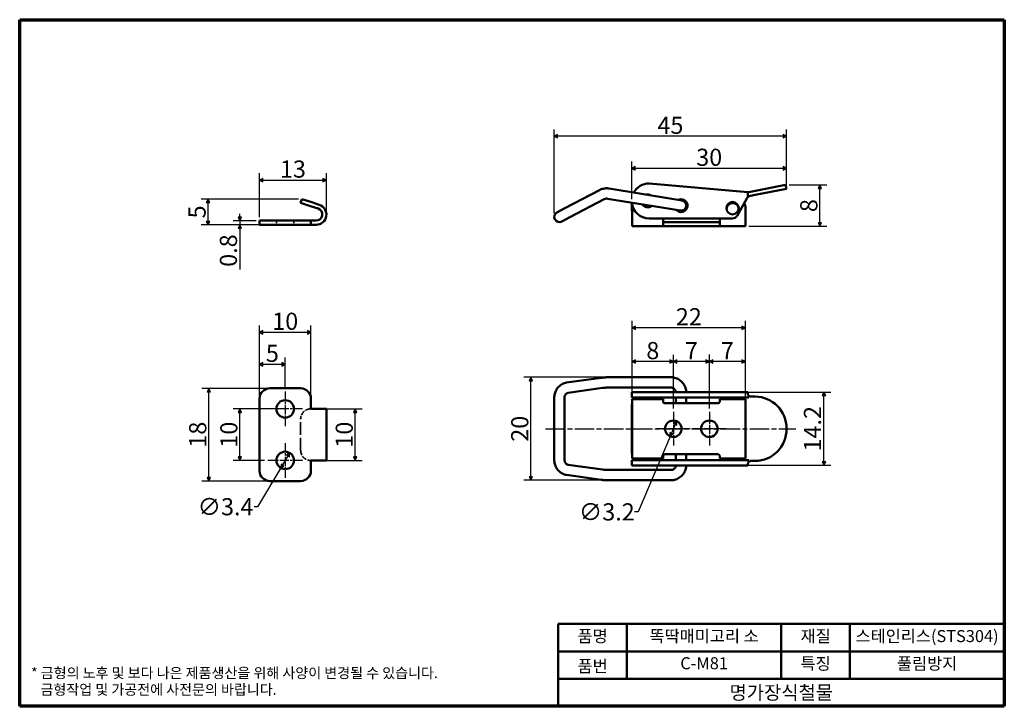
# Model space of a CAD drawing. Units: millimetres. Extents: x 3 to 195, y 3 to 137.
import ezdxf

# ---------------------------------------------------------------- set-up
doc = ezdxf.new("R2010")
doc.units = ezdxf.units.MM
doc.header["$LTSCALE"] = 0.666667
doc.linetypes.add('CHAIN', pattern=[0.3543, 0.2362, -0.0295, 0.0591, -0.0295])
doc.linetypes.add('DASHED', pattern=[0.2068, 0.1655, -0.0413])
for name, color, linetype, lineweight in [('경계(ISO)', 7, 'Continuous', 70), ('외형선(ISO)', 7, 'Continuous', 50), ('은선 (ISO)', 7, 'DASHED', 35), ('제목(ISO)', 7, 'Continuous', 50), ('중심 표식(ISO)', 1, 'CHAIN', 25), ('중심선(ISO)', 1, 'CHAIN', 25), ('치수(ISO)', 1, 'Continuous', 25)]:
    doc.layers.add(name, color=color, linetype=linetype, lineweight=lineweight)
doc.styles.add('주 텍스트 (ISO)', font='NanumGothic.ttf')
doc.styles.add('지선', font='NanumGothic.ttf')
doc.dimstyles.new('기본값 (ISO)', dxfattribs={"dimscale": 0.666667, "dimtxt": 5, "dimasz": 1, "dimexe": 2, "dimexo": 1, "dimgap": 0.5, "dimtad": 1, "dimrnd": 1e-08, "dimdsep": 46, "dimtxsty": '주 텍스트 (ISO)', "dimblk": 'Filled-1', "dimcen": 0.09, "dimdle": 10, "dimclrd": 7, "dimclre": 7, "dimclrt": 7, "dimazin": 2, "dimtfac": 0.5, "dimtmove": 0, "dimatfit": 3, "dimldrblk": 'Filled-1', "dimfxl": 1, "dimtolj": 1, "dimlwd": -1, "dimlwe": -1, "dimarcsym": 0})

# ---------------------------------------------------------------- blocks, each defined once
blk = doc.blocks.new('경계 용지5-a4')
at = {"layer": '경계(ISO)'}
for p, q in [((5, 205), (292, 205)), ((5, 5), (5, 205)), ((292, 205), (292, 5)), ((292, 5), (5, 5))]:
    blk.add_line(p, q, dxfattribs=at)
at = {"layer": '경계(ISO)', "color": 7, "insert": (8.32, 12.29), "char_height": 3, "attachment_point": 4, "line_spacing_factor": 0.967965, "style": '주 텍스트 (ISO)'}
blk.add_mtext('\\f나눔고딕|b0|i0;\\H3.0000;* 금형의 노후 및 보다 나은 제품생산을 위해 사양이 변경될 수 있습니다.\\P   금형작업 및 가공전에 사전문의 바랍니다.', dxfattribs=at)
blk = doc.blocks.new('제목 블록 기본1')
at = {"layer": '제목(ISO)'}
for p, q in [((83.32, 71.15), (83.32, 95.15)), ((83.32, 95.15), (213.32, 95.15)), ((103.32, 95.15), (103.32, 79.15)), ((148.32, 95.15), (148.32, 79.15)), ((168.32, 95.15), (168.32, 79.15)), ((213.32, 95.15), (213.32, 71.15)), ((83.32, 87.15), (213.32, 87.15)), ((83.32, 79.15), (213.32, 79.15)), ((213.32, 71.15), (83.32, 71.15))]:
    blk.add_line(p, q, dxfattribs=at)
at = {"layer": '제목(ISO)', "attachment_point": 5, "style": '지선'}
for s, insert, char_height in [('품명', (93.32, 91.15), 3.5), ('재질', (158.32, 91.15), 3.5), ('품번', (93.32, 82.4), 3.5), ('\\f나눔고딕|b0|i0;\\H4.0000;명가장식철물', (148.32, 75.15), 4)]:
    blk.add_mtext(s, dxfattribs=dict(at, insert=insert, char_height=char_height))
at = {"layer": '제목(ISO)', "char_height": 3.5, "attachment_point": 5, "style": '지선'}
for s, insert, width in [('똑딱매미고리 소', (125.82, 91.15), 35.2456), ('스테인리스(STS304)', (190.82, 91.15), 48.436), ('C-M81', (125.82, 83.23), 25.4588), ('특징', (158.32, 83.15), 19.5506), ('풀림방지', (190.82, 83.15), 48.436)]:
    blk.add_mtext(s, dxfattribs=dict(at, insert=insert, width=width))
blk = doc.blocks.new('Filled-1')
at = {"color": 0}
for p, q in [((0, 0), (-1, 0.5)), ((-1, 0.5), (-1, -0.5)), ((-1, 0), (0, 0)), ((-1, -0.5), (0, 0))]:
    blk.add_line(p, q, dxfattribs=at)
at = {"color": 0, "flags": 128}
blk.add_lwpolyline([(-1, -0.5), (0, 0), (-1, 0.5), (-1, -0.5)], dxfattribs=at)
at = {"color": 0}
blk.add_solid([(-1, -0.5), (0, 0), (-1, 0.5), (-1, -0.5)], dxfattribs=at)
blk = doc.blocks.new('*D7')
at = {"layer": 'Defpoints', "color": 0}
for p in [(46.12, 61.08), (54.93, 61.08), (51.56, 51.08)]:
    blk.add_point(p, dxfattribs=at)
at = {"layer": '치수(ISO)', "color": 7}
for p, q in [((54.26, 61.08), (44.79, 61.08)), ((46.12, 51.75), (46.12, 60.42)), ((50.9, 51.08), (44.79, 51.08))]:
    blk.add_line(p, q, dxfattribs=at)
at = {"layer": '치수(ISO)', "color": 7, "xscale": 0.6666666666666666, "yscale": 0.6666666666666666, "zscale": 0.6666666666666666}
for p, rotation in [((46.12, 61.08), 90), ((46.12, 51.08), 270)]:
    blk.add_blockref('Filled-1', p, dxfattribs=dict(at, rotation=rotation))
at = {"layer": '치수(ISO)', "color": 7, "insert": (43.98, 56.08), "char_height": 3.333, "attachment_point": 5, "rotation": 90, "style": '주 텍스트 (ISO)'}
blk.add_mtext('\\A1;10', dxfattribs=at)
blk = doc.blocks.new('*D8')
at = {"layer": 'Defpoints', "color": 0}
for p in [(40.08, 65.08), (51.93, 65.08), (51.93, 47.08)]:
    blk.add_point(p, dxfattribs=at)
at = {"layer": '치수(ISO)', "color": 7}
for p, q in [((51.26, 65.08), (38.75, 65.08)), ((40.08, 47.75), (40.08, 64.42)), ((51.26, 47.08), (38.75, 47.08))]:
    blk.add_line(p, q, dxfattribs=at)
at = {"layer": '치수(ISO)', "color": 7, "xscale": 0.6666666666666666, "yscale": 0.6666666666666666, "zscale": 0.6666666666666666}
for p, rotation in [((40.08, 65.08), 90), ((40.08, 47.08), 270)]:
    blk.add_blockref('Filled-1', p, dxfattribs=dict(at, rotation=rotation))
at = {"layer": '치수(ISO)', "color": 7, "insert": (37.93, 56.08), "char_height": 3.333, "attachment_point": 5, "rotation": 90, "style": '주 텍스트 (ISO)'}
blk.add_mtext('\\A1;18', dxfattribs=at)
blk = doc.blocks.new('*D9')
at = {"layer": 'Defpoints', "color": 0}
for p in [(60.93, 61.08), (68.53, 61.08), (60.93, 51.08)]:
    blk.add_point(p, dxfattribs=at)
at = {"layer": '치수(ISO)', "color": 7}
for p, q in [((61.6, 61.08), (69.87, 61.08)), ((68.53, 51.75), (68.53, 60.42)), ((61.6, 51.08), (69.87, 51.08))]:
    blk.add_line(p, q, dxfattribs=at)
at = {"layer": '치수(ISO)', "color": 7, "xscale": 0.6666666666666666, "yscale": 0.6666666666666666, "zscale": 0.6666666666666666}
for p, rotation in [((68.53, 61.08), 90), ((68.53, 51.08), 270)]:
    blk.add_blockref('Filled-1', p, dxfattribs=dict(at, rotation=rotation))
at = {"layer": '치수(ISO)', "color": 7, "insert": (66.4, 56.08), "char_height": 3.333, "attachment_point": 5, "rotation": 90, "style": '주 텍스트 (ISO)'}
blk.add_mtext('\\A1;10', dxfattribs=at)
blk = doc.blocks.new('*D10')
at = {"layer": 'Defpoints', "color": 0}
for p in [(54.93, 69.75), (54.93, 64.45), (49.93, 63.08)]:
    blk.add_point(p, dxfattribs=at)
at = {"layer": '치수(ISO)', "color": 7}
for p, q in [((49.93, 63.75), (49.93, 71.08)), ((54.93, 65.12), (54.93, 71.08)), ((50.6, 69.75), (54.26, 69.75))]:
    blk.add_line(p, q, dxfattribs=at)
at = {"layer": '치수(ISO)', "color": 7, "xscale": 0.6666666666666666, "yscale": 0.6666666666666666, "zscale": 0.6666666666666666, "rotation": 180}
blk.add_blockref('Filled-1', (49.93, 69.75), dxfattribs=at)
at = {"layer": '치수(ISO)', "color": 7, "xscale": 0.6666666666666666, "yscale": 0.6666666666666666, "zscale": 0.6666666666666666}
blk.add_blockref('Filled-1', (54.93, 69.75), dxfattribs=at)
at = {"layer": '치수(ISO)', "color": 7, "insert": (52.43, 71.88), "char_height": 3.333, "attachment_point": 5, "style": '주 텍스트 (ISO)'}
blk.add_mtext('\\A1;5', dxfattribs=at)
blk = doc.blocks.new('*D11')
at = {"layer": 'Defpoints', "color": 0}
for p in [(59.93, 75.96), (49.93, 63.08), (59.93, 63.08)]:
    blk.add_point(p, dxfattribs=at)
at = {"layer": '치수(ISO)', "color": 7}
for p, q in [((49.93, 63.75), (49.93, 77.3)), ((59.93, 63.75), (59.93, 77.3)), ((50.6, 75.96), (59.26, 75.96))]:
    blk.add_line(p, q, dxfattribs=at)
at = {"layer": '치수(ISO)', "color": 7, "xscale": 0.6666666666666666, "yscale": 0.6666666666666666, "zscale": 0.6666666666666666, "rotation": 180}
blk.add_blockref('Filled-1', (49.93, 75.96), dxfattribs=at)
at = {"layer": '치수(ISO)', "color": 7, "xscale": 0.6666666666666666, "yscale": 0.6666666666666666, "zscale": 0.6666666666666666}
blk.add_blockref('Filled-1', (59.93, 75.96), dxfattribs=at)
at = {"layer": '치수(ISO)', "color": 7, "insert": (54.93, 78.1), "char_height": 3.333, "attachment_point": 5, "style": '주 텍스트 (ISO)'}
blk.add_mtext('\\A1;10', dxfattribs=at)
blk = doc.blocks.new('*D12')
at = {"layer": 'Defpoints', "color": 0}
for p in [(62.93, 105.51), (49.93, 97.64), (62.93, 98.84)]:
    blk.add_point(p, dxfattribs=at)
at = {"layer": '치수(ISO)', "color": 7}
for p, q in [((49.93, 98.31), (49.93, 106.84)), ((50.6, 105.51), (62.26, 105.51)), ((62.93, 99.51), (62.93, 106.84))]:
    blk.add_line(p, q, dxfattribs=at)
at = {"layer": '치수(ISO)', "color": 7, "xscale": 0.6666666666666666, "yscale": 0.6666666666666666, "zscale": 0.6666666666666666, "rotation": 180}
blk.add_blockref('Filled-1', (49.93, 105.51), dxfattribs=at)
at = {"layer": '치수(ISO)', "color": 7, "xscale": 0.6666666666666666, "yscale": 0.6666666666666666, "zscale": 0.6666666666666666}
blk.add_blockref('Filled-1', (62.93, 105.51), dxfattribs=at)
at = {"layer": '치수(ISO)', "color": 7, "insert": (56.43, 107.66), "char_height": 3.333, "attachment_point": 5, "style": '주 텍스트 (ISO)'}
blk.add_mtext('\\A1;13', dxfattribs=at)
blk = doc.blocks.new('*D13')
at = {"layer": 'Defpoints', "color": 0}
for p in [(39.93, 101.84), (58.18, 101.84), (51.93, 96.84)]:
    blk.add_point(p, dxfattribs=at)
at = {"layer": '치수(ISO)', "color": 7}
for p, q in [((57.51, 101.84), (38.6, 101.84)), ((39.93, 97.51), (39.93, 101.17)), ((51.26, 96.84), (38.6, 96.84))]:
    blk.add_line(p, q, dxfattribs=at)
at = {"layer": '치수(ISO)', "color": 7, "xscale": 0.6666666666666666, "yscale": 0.6666666666666666, "zscale": 0.6666666666666666}
for p, rotation in [((39.93, 101.84), 90), ((39.93, 96.84), 270)]:
    blk.add_blockref('Filled-1', p, dxfattribs=dict(at, rotation=rotation))
at = {"layer": '치수(ISO)', "color": 7, "insert": (37.8, 99.34), "char_height": 3.333, "attachment_point": 5, "rotation": 90, "style": '주 텍스트 (ISO)'}
blk.add_mtext('\\A1;5', dxfattribs=at)
blk = doc.blocks.new('*D14')
at = {"layer": 'Defpoints', "color": 0}
for p in [(107.2, 114.04), (152.36, 103.81), (107.2, 98.41)]:
    blk.add_point(p, dxfattribs=at)
at = {"layer": '치수(ISO)', "color": 7}
for p, q in [((107.2, 99.08), (107.2, 115.37)), ((152.36, 104.48), (152.36, 115.37)), ((151.69, 114.04), (107.87, 114.04))]:
    blk.add_line(p, q, dxfattribs=at)
at = {"layer": '치수(ISO)', "color": 7, "xscale": 0.6666666666666666, "yscale": 0.6666666666666666, "zscale": 0.6666666666666666, "rotation": 180}
blk.add_blockref('Filled-1', (107.2, 114.04), dxfattribs=at)
at = {"layer": '치수(ISO)', "color": 7, "xscale": 0.6666666666666666, "yscale": 0.6666666666666666, "zscale": 0.6666666666666666}
blk.add_blockref('Filled-1', (152.36, 114.04), dxfattribs=at)
at = {"layer": '치수(ISO)', "color": 7, "insert": (129.78, 116.16), "char_height": 3.333, "attachment_point": 5, "style": '주 텍스트 (ISO)'}
blk.add_mtext('\\A1;45', dxfattribs=at)
blk = doc.blocks.new('*D15')
at = {"layer": 'Defpoints', "color": 0}
for p in [(122.28, 107.8), (152.36, 103.81), (122.28, 101.14)]:
    blk.add_point(p, dxfattribs=at)
at = {"layer": '치수(ISO)', "color": 7}
for p, q in [((122.28, 101.8), (122.28, 109.14)), ((152.36, 104.48), (152.36, 109.14)), ((151.69, 107.8), (122.94, 107.8))]:
    blk.add_line(p, q, dxfattribs=at)
at = {"layer": '치수(ISO)', "color": 7, "xscale": 0.6666666666666666, "yscale": 0.6666666666666666, "zscale": 0.6666666666666666, "rotation": 180}
blk.add_blockref('Filled-1', (122.28, 107.8), dxfattribs=at)
at = {"layer": '치수(ISO)', "color": 7, "xscale": 0.6666666666666666, "yscale": 0.6666666666666666, "zscale": 0.6666666666666666}
blk.add_blockref('Filled-1', (152.36, 107.8), dxfattribs=at)
at = {"layer": '치수(ISO)', "color": 7, "insert": (137.32, 109.95), "char_height": 3.333, "attachment_point": 5, "style": '주 텍스트 (ISO)'}
blk.add_mtext('\\A1;30', dxfattribs=at)
blk = doc.blocks.new('*D16')
at = {"layer": 'Defpoints', "color": 0}
for p in [(152.16, 104.57), (158.83, 104.57), (144.36, 96.57)]:
    blk.add_point(p, dxfattribs=at)
at = {"layer": '치수(ISO)', "color": 7}
for p, q in [((152.83, 104.57), (160.16, 104.57)), ((158.83, 97.24), (158.83, 103.9)), ((145.03, 96.57), (160.16, 96.57))]:
    blk.add_line(p, q, dxfattribs=at)
at = {"layer": '치수(ISO)', "color": 7, "xscale": 0.6666666666666666, "yscale": 0.6666666666666666, "zscale": 0.6666666666666666}
for p, rotation in [((158.83, 104.57), 90), ((158.83, 96.57), 270)]:
    blk.add_blockref('Filled-1', p, dxfattribs=dict(at, rotation=rotation))
at = {"layer": '치수(ISO)', "color": 7, "insert": (156.68, 100.57), "char_height": 3.333, "attachment_point": 5, "rotation": 90, "style": '주 텍스트 (ISO)'}
blk.add_mtext('\\A1;8', dxfattribs=at)
blk = doc.blocks.new('*D17')
at = {"layer": 'Defpoints', "color": 0}
for p in [(102.65, 67.23), (117.73, 67.23), (117.73, 47.23)]:
    blk.add_point(p, dxfattribs=at)
at = {"layer": '치수(ISO)', "color": 7}
for p, q in [((117.06, 67.23), (101.31, 67.23)), ((102.65, 47.89), (102.65, 66.56)), ((117.06, 47.23), (101.31, 47.23))]:
    blk.add_line(p, q, dxfattribs=at)
at = {"layer": '치수(ISO)', "color": 7, "xscale": 0.6666666666666666, "yscale": 0.6666666666666666, "zscale": 0.6666666666666666}
for p, rotation in [((102.65, 67.23), 90), ((102.65, 47.23), 270)]:
    blk.add_blockref('Filled-1', p, dxfattribs=dict(at, rotation=rotation))
at = {"layer": '치수(ISO)', "color": 7, "insert": (100.51, 57.23), "char_height": 3.333, "attachment_point": 5, "rotation": 90, "style": '주 텍스트 (ISO)'}
blk.add_mtext('\\A1;20', dxfattribs=at)
blk = doc.blocks.new('*D18')
at = {"layer": 'Defpoints', "color": 0}
for p in [(137.36, 70.28), (144.36, 62.48), (137.36, 60.49)]:
    blk.add_point(p, dxfattribs=at)
at = {"layer": '치수(ISO)', "color": 7}
for p, q in [((137.36, 61.16), (137.36, 71.62)), ((144.36, 63.14), (144.36, 71.62)), ((143.69, 70.28), (138.03, 70.28))]:
    blk.add_line(p, q, dxfattribs=at)
at = {"layer": '치수(ISO)', "color": 7, "xscale": 0.6666666666666666, "yscale": 0.6666666666666666, "zscale": 0.6666666666666666, "rotation": 180}
blk.add_blockref('Filled-1', (137.36, 70.28), dxfattribs=at)
at = {"layer": '치수(ISO)', "color": 7, "xscale": 0.6666666666666666, "yscale": 0.6666666666666666, "zscale": 0.6666666666666666}
blk.add_blockref('Filled-1', (144.36, 70.28), dxfattribs=at)
at = {"layer": '치수(ISO)', "color": 7, "insert": (140.86, 72.39), "char_height": 3.333, "attachment_point": 5, "style": '주 텍스트 (ISO)'}
blk.add_mtext('\\A1;7', dxfattribs=at)
blk = doc.blocks.new('*D19')
at = {"layer": 'Defpoints', "color": 0}
for p in [(130.36, 70.27), (130.36, 60.49), (137.36, 60.49)]:
    blk.add_point(p, dxfattribs=at)
at = {"layer": '치수(ISO)', "color": 7}
for p, q in [((130.36, 61.16), (130.36, 71.6)), ((137.36, 61.16), (137.36, 71.6)), ((136.69, 70.27), (131.03, 70.27))]:
    blk.add_line(p, q, dxfattribs=at)
at = {"layer": '치수(ISO)', "color": 7, "xscale": 0.6666666666666666, "yscale": 0.6666666666666666, "zscale": 0.6666666666666666, "rotation": 180}
blk.add_blockref('Filled-1', (130.36, 70.27), dxfattribs=at)
at = {"layer": '치수(ISO)', "color": 7, "xscale": 0.6666666666666666, "yscale": 0.6666666666666666, "zscale": 0.6666666666666666}
blk.add_blockref('Filled-1', (137.36, 70.27), dxfattribs=at)
at = {"layer": '치수(ISO)', "color": 7, "insert": (133.86, 72.38), "char_height": 3.333, "attachment_point": 5, "style": '주 텍스트 (ISO)'}
blk.add_mtext('\\A1;7', dxfattribs=at)
blk = doc.blocks.new('*D20')
at = {"layer": 'Defpoints', "color": 0}
for p in [(122.36, 76.85), (122.36, 62.48), (144.36, 62.48)]:
    blk.add_point(p, dxfattribs=at)
at = {"layer": '치수(ISO)', "color": 7}
for p, q in [((122.36, 63.14), (122.36, 78.18)), ((143.69, 76.85), (123.03, 76.85)), ((144.36, 63.14), (144.36, 78.18))]:
    blk.add_line(p, q, dxfattribs=at)
at = {"layer": '치수(ISO)', "color": 7, "xscale": 0.6666666666666666, "yscale": 0.6666666666666666, "zscale": 0.6666666666666666, "rotation": 180}
blk.add_blockref('Filled-1', (122.36, 76.85), dxfattribs=at)
at = {"layer": '치수(ISO)', "color": 7, "xscale": 0.6666666666666666, "yscale": 0.6666666666666666, "zscale": 0.6666666666666666}
blk.add_blockref('Filled-1', (144.36, 76.85), dxfattribs=at)
at = {"layer": '치수(ISO)', "color": 7, "insert": (133.36, 78.98), "char_height": 3.333, "attachment_point": 5, "style": '주 텍스트 (ISO)'}
blk.add_mtext('\\A1;22', dxfattribs=at)
blk = doc.blocks.new('*D21')
at = {"layer": 'Defpoints', "color": 0}
for p in [(141.87, 64.33), (159.62, 64.33), (141.87, 50.13)]:
    blk.add_point(p, dxfattribs=at)
at = {"layer": '치수(ISO)', "color": 7}
for p, q in [((142.54, 64.33), (160.95, 64.33)), ((159.62, 50.79), (159.62, 63.66)), ((142.54, 50.13), (160.95, 50.13))]:
    blk.add_line(p, q, dxfattribs=at)
at = {"layer": '치수(ISO)', "color": 7, "xscale": 0.6666666666666666, "yscale": 0.6666666666666666, "zscale": 0.6666666666666666}
for p, rotation in [((159.62, 64.33), 90), ((159.62, 50.13), 270)]:
    blk.add_blockref('Filled-1', p, dxfattribs=dict(at, rotation=rotation))
at = {"layer": '치수(ISO)', "color": 7, "insert": (157.39, 57.23), "char_height": 3.333, "attachment_point": 5, "rotation": 90, "style": '주 텍스트 (ISO)'}
blk.add_mtext('\\A1;14.2', dxfattribs=at)
blk = doc.blocks.new('*D22')
at = {"layer": 'Defpoints', "color": 0}
for p in [(55.8, 52.54), (54.06, 49.62)]:
    blk.add_point(p, dxfattribs=at)
at = {"layer": '치수(ISO)', "color": 7}
for p, q in [((55.46, 51.97), (54.4, 50.2)), ((54.06, 49.62), (49.56, 42.09)), ((49.56, 42.09), (48.9, 42.09))]:
    blk.add_line(p, q, dxfattribs=at)
at = {"layer": '치수(ISO)', "color": 7, "xscale": 0.6666666666666666, "yscale": 0.6666666666666666, "zscale": 0.6666666666666666}
for p, rotation in [((55.8, 52.54), 59.16608716329266), ((54.06, 49.62), 239.1660871632927)]:
    blk.add_blockref('Filled-1', p, dxfattribs=dict(at, rotation=rotation))
at = {"layer": '치수(ISO)', "color": 7, "insert": (43.34, 42.09), "char_height": 3.333, "attachment_point": 5, "style": '주 텍스트 (ISO)'}
blk.add_mtext('\\A1;∅3.4', dxfattribs=at)
blk = doc.blocks.new('*D23')
at = {"layer": 'Defpoints', "color": 0}
for p in [(130.98, 58.7), (129.73, 55.75)]:
    blk.add_point(p, dxfattribs=at)
at = {"layer": '치수(ISO)', "color": 7}
for p, q in [((130.72, 58.09), (129.99, 56.37)), ((129.73, 55.75), (123.5, 41.09)), ((123.5, 41.09), (122.83, 41.09))]:
    blk.add_line(p, q, dxfattribs=at)
at = {"layer": '치수(ISO)', "color": 7, "xscale": 0.6666666666666666, "yscale": 0.6666666666666666, "zscale": 0.6666666666666666}
for p, rotation in [((130.98, 58.7), 66.97173790319852), ((129.73, 55.75), 246.9717379031985)]:
    blk.add_blockref('Filled-1', p, dxfattribs=dict(at, rotation=rotation))
at = {"layer": '치수(ISO)', "color": 7, "insert": (117.42, 41.09), "char_height": 3.333, "attachment_point": 5, "style": '주 텍스트 (ISO)'}
blk.add_mtext('\\A1;∅3.2', dxfattribs=at)
blk = doc.blocks.new('*D24')
at = {"layer": 'Defpoints', "color": 0}
for p in [(46.12, 97.64), (49.93, 97.64), (49.93, 96.84)]:
    blk.add_point(p, dxfattribs=at)
at = {"layer": '치수(ISO)', "color": 7}
for p, q in [((49.26, 97.64), (44.79, 97.64)), ((46.12, 98.31), (46.12, 98.97)), ((46.12, 97.64), (46.12, 96.84)), ((49.26, 96.84), (44.79, 96.84)), ((46.12, 96.17), (46.12, 88.15))]:
    blk.add_line(p, q, dxfattribs=at)
at = {"layer": '치수(ISO)', "color": 7, "xscale": 0.6666666666666666, "yscale": 0.6666666666666666, "zscale": 0.6666666666666666}
for p, rotation in [((46.12, 97.64), 270), ((46.12, 96.84), 90)]:
    blk.add_blockref('Filled-1', p, dxfattribs=dict(at, rotation=rotation))
at = {"layer": '치수(ISO)', "color": 7, "insert": (43.89, 91.83), "char_height": 3.333, "attachment_point": 5, "rotation": 90, "style": '주 텍스트 (ISO)'}
blk.add_mtext('\\A1;0.8', dxfattribs=at)
blk = doc.blocks.new('*D25')
at = {"layer": 'Defpoints', "color": 0}
for p in [(122.36, 70.27), (122.36, 62.48), (130.36, 60.49)]:
    blk.add_point(p, dxfattribs=at)
at = {"layer": '치수(ISO)', "color": 7}
for p, q in [((122.36, 63.14), (122.36, 71.6)), ((130.36, 61.16), (130.36, 71.6)), ((129.69, 70.27), (123.03, 70.27))]:
    blk.add_line(p, q, dxfattribs=at)
at = {"layer": '치수(ISO)', "color": 7, "xscale": 0.6666666666666666, "yscale": 0.6666666666666666, "zscale": 0.6666666666666666, "rotation": 180}
blk.add_blockref('Filled-1', (122.36, 70.27), dxfattribs=at)
at = {"layer": '치수(ISO)', "color": 7, "xscale": 0.6666666666666666, "yscale": 0.6666666666666666, "zscale": 0.6666666666666666}
blk.add_blockref('Filled-1', (130.36, 70.27), dxfattribs=at)
at = {"layer": '치수(ISO)', "color": 7, "insert": (126.36, 72.41), "char_height": 3.333, "attachment_point": 5, "style": '주 텍스트 (ISO)'}
blk.add_mtext('\\A1;8', dxfattribs=at)

msp = doc.modelspace()

# ---------------------------------------------------------------- linework, layer by layer
at = {"layer": '외형선(ISO)'}
for p, q in [((109.288, 100.0687), (115.9965, 103.5819)), ((117.8928, 103.8854), (130.0482, 101.882)), ((144.859, 103.17), (125.659, 104.87)), ((145.359, 103.2659), (146.0209, 103.3929)), ((152.159, 104.57), (146.0209, 103.3929)), ((146.2209, 102.6312), (152.359, 103.8084)), ((152.159, 104.57), (152.359, 103.8084)), ((58.1797, 101.8416), (57.9297, 101.0816)), ((58.1797, 101.8416), (60.0812, 101.2218)), ((110.2159, 98.2969), (116.9244, 101.8102)), ((117.5675, 101.912), (129.723, 99.9086)), ((132.0216, 101.5567), (130.0482, 101.882)), ((142.7451, 98.5827), (144.6319, 101.9631)), ((145.359, 103.2659), (144.859, 103.17)), ((144.859, 102.239), (144.859, 103.17)), ((145.3167, 102.4578), (145.359, 102.4659)), ((146.2209, 102.6312), (145.359, 102.4659)), ((59.8312, 100.4618), (57.9297, 101.0816)), ((61.3015, 99.9826), (59.8312, 100.4618)), ((60.0812, 101.2218), (61.5495, 100.7432)), ((109.288, 100.0687), (107.736, 99.2559)), ((122.259, 99.57), (122.259, 101.1388)), ((122.259, 99.57), (122.359, 99.57)), ((122.359, 100.6515), (122.359, 97.07)), ((129.723, 99.9086), (131.6964, 99.5834)), ((144.359, 97.07), (144.359, 100.07)), ((49.9297, 97.6416), (49.9297, 96.8416)), ((49.9297, 97.6416), (51.9297, 97.6416)), ((57.9297, 97.6416), (51.9297, 97.6416)), ((57.9297, 97.6416), (59.9297, 97.6416)), ((59.9297, 96.8416), (59.9297, 97.6416)), ((59.9297, 97.6416), (60.9297, 97.6416)), ((108.6639, 97.4842), (110.2159, 98.2969)), ((125.659, 98.07), (141.8719, 98.07)), ((128.359, 97.07), (128.359, 98.07)), ((139.359, 98.07), (139.359, 97.07)), ((51.9297, 96.8416), (49.9297, 96.8416)), ((51.9297, 96.8416), (57.9297, 96.8416)), ((59.9297, 96.8416), (57.9297, 96.8416)), ((60.9297, 96.8416), (59.9297, 96.8416)), ((122.359, 96.57), (122.359, 97.07)), ((122.359, 96.57), (128.359, 96.57)), ((128.659, 97.32), (128.359, 97.32)), ((128.359, 97.07), (128.359, 96.57)), ((128.359, 96.57), (128.659, 96.57)), ((139.059, 97.32), (128.659, 97.32)), ((128.659, 96.57), (139.059, 96.57)), ((139.359, 97.32), (139.059, 97.32)), ((139.059, 96.57), (139.359, 96.57)), ((139.359, 96.57), (139.359, 97.07)), ((139.359, 96.57), (144.359, 96.57)), ((144.359, 97.07), (144.359, 96.57)), ((109.6122, 66.1858), (116.3207, 67.1324)), ((117.7301, 67.2266), (129.8856, 67.2266)), ((51.9297, 65.0824), (57.9297, 65.0824)), ((109.8917, 64.2054), (116.6002, 65.152)), ((117.7301, 65.2266), (129.8856, 65.2266)), ((107.2, 51.2422), (107.2, 63.211)), ((109.2, 51.2422), (109.2, 63.211)), ((125.659, 64.3266), (122.259, 64.3266)), ((122.259, 64.3266), (122.259, 63.3266)), ((125.659, 63.3266), (122.259, 63.3266)), ((124.109, 63.3266), (124.109, 62.9766)), ((125.659, 64.3266), (141.8719, 64.3266)), ((125.659, 63.3266), (141.8719, 63.3266)), ((126.609, 63.3266), (126.609, 62.9766)), ((130.859, 63.3266), (130.859, 62.1766)), ((132.859, 63.3266), (132.859, 62.1766)), ((141.8719, 64.3266), (142.7451, 64.3266)), ((142.7451, 63.3266), (141.8719, 63.3266)), ((142.7451, 64.3266), (144.6319, 64.3266)), ((142.7451, 63.3266), (144.6319, 63.3266)), ((144.859, 64.3266), (144.6319, 64.3266)), ((144.6319, 63.3266), (145.0003, 63.3266)), ((144.859, 63.9765), (144.859, 64.3266)), ((145.359, 63.4766), (146.0209, 63.4766)), ((146.2209, 63.4765), (145.359, 63.4765)), ((146.0238, 63.4766), (146.2238, 63.4765)), ((49.9297, 49.0824), (49.9297, 63.0824)), ((59.9297, 61.0824), (59.9297, 63.0824)), ((122.259, 59.9766), (122.259, 61.9741)), ((122.359, 61.9766), (122.2605, 61.9766)), ((122.359, 62.4766), (122.359, 62.9766)), ((128.359, 62.9766), (122.359, 62.9766)), ((122.359, 51.9766), (122.359, 62.4766)), ((128.359, 62.9766), (128.359, 62.4766)), ((128.659, 62.1766), (139.059, 62.1766)), ((144.359, 62.9766), (139.359, 62.9766)), ((139.359, 62.4766), (139.359, 62.9766)), ((144.359, 62.9766), (144.359, 62.4766)), ((144.359, 62.4766), (144.359, 51.9766)), ((60.9297, 61.0824), (59.9297, 61.0824)), ((60.9297, 61.0824), (62.9297, 61.0824)), ((62.9297, 51.0824), (62.9297, 61.0824)), ((122.259, 59.9766), (122.259, 54.4766)), ((122.259, 52.4791), (122.259, 54.4766)), ((122.2605, 52.4766), (122.359, 52.4766)), ((122.359, 51.4766), (122.359, 51.9766)), ((128.359, 51.9766), (128.359, 51.4766)), ((139.059, 52.2766), (128.659, 52.2766)), ((130.859, 52.2766), (130.859, 51.1266)), ((132.859, 52.2766), (132.859, 51.1266)), ((139.359, 51.4766), (139.359, 51.9766)), ((144.359, 51.9766), (144.359, 51.4766)), ((59.9297, 51.0824), (60.9297, 51.0824)), ((59.9297, 49.0824), (59.9297, 51.0824)), ((62.9297, 51.0824), (60.9297, 51.0824)), ((116.6002, 49.3012), (109.8917, 50.2478)), ((122.259, 51.1266), (122.259, 50.1266)), ((122.259, 51.1266), (125.659, 51.1266)), ((122.259, 50.1266), (125.659, 50.1266)), ((122.359, 51.4766), (128.359, 51.4766)), ((124.109, 51.4766), (124.109, 51.1266)), ((141.8719, 51.1266), (125.659, 51.1266)), ((141.8719, 50.1266), (125.659, 50.1266)), ((126.609, 51.4766), (126.609, 51.1266)), ((139.359, 51.4766), (144.359, 51.4766)), ((141.8719, 51.1266), (142.7451, 51.1266)), ((142.7451, 50.1266), (141.8719, 50.1266)), ((144.6319, 51.1266), (142.7451, 51.1266)), ((144.6319, 50.1266), (142.7451, 50.1266)), ((144.6319, 51.1266), (145.0003, 51.1266)), ((144.6319, 50.1266), (144.859, 50.1266)), ((144.859, 50.4765), (144.859, 50.1266)), ((145.359, 50.9765), (146.2209, 50.9765)), ((116.3207, 47.3208), (109.6122, 48.2674)), ((129.8856, 49.2266), (117.7301, 49.2266)), ((57.9297, 47.0824), (51.9297, 47.0824)), ((129.8856, 47.2266), (117.7301, 47.2266))]:
    msp.add_line(p, q, dxfattribs=at)
for centre, radius in [((141.859, 100.07), 1.2), ((54.9297, 61.0824), 1.7), ((130.359, 57.2266), 1.6), ((137.359, 57.2266), 1.6), ((54.9297, 51.0824), 1.7)]:
    msp.add_circle(centre, radius, dxfattribs=at)
for centre, radius, start, end in [((125.659, 101.47), 3.4, 90, 151.40392), ((125.359, 101.47), 1.25, 59.902792, 101.379201), ((131.859, 100.57), 1.25, 223.771099, 117.510894), ((131.859, 100.57), 1, 260.640996, 80.640996), ((145.5051, 101.4757), 1, 130.245162, 150.832387), ((60.9297, 98.8416), 2, 270, 71.945463), ((60.9297, 98.8416), 1.2, 270, 71.946426), ((125.659, 101.47), 3.4, 185.637352, 270), ((125.359, 101.47), 1.25, 212.307357, 308.974636), ((141.859, 99.87), 1.2, 4.780192, 175.219808), ((141.859, 100.07), 2.5, 0, 24.001127), ((108.2, 98.37), 1, 117.640996, 297.640995), ((141.8719, 99.07), 1, 270, 330.832387), ((51.9297, 63.0824), 2, 90, 180), ((57.9297, 63.0824), 2, 0, 90), ((141.859, 62.0766), 1.5, 123.55731, 143.130102), ((141.859, 62.0766), 1.5, 36.869898, 56.44269), ((128.659, 62.4766), 0.3, 180, 270), ((139.059, 62.4766), 0.3, 270, 0), ((128.659, 51.9766), 0.3, 90, 180), ((139.059, 51.9766), 0.3, 0, 90), ((141.859, 52.3766), 1.5, 216.869898, 236.44269), ((141.859, 52.3766), 1.5, 303.55731, 323.130102), ((51.9297, 49.0824), 2, 180, 270), ((57.9297, 49.0824), 2, 270, 0)]:
    msp.add_arc(centre, radius, start, end, dxfattribs=at)
for centre, major_axis, ratio, start_param, end_param in [((126.9652, 62.8266), (0, 0.5), 0.99610308, 5.01708163, 6.28318531), ((145.359, 63.9766), (0.3535, 0.3536), 0.99997632, 2.35603945, 3.9268121), ((145.359, 63.9765), (-0.3535, -0.3536), 0.99997632, 0.70056425, 0.78521944), ((146.2209, 57.2265), (0, -6.25), 0.98210228, 0, 3.14159265), ((126.9652, 51.6266), (0, -0.5), 0.99610308, 0, 1.26610367), ((145.359, 50.4765), (-0.3535, -0.3536), 0.99997632, 3.9268121, 4.01151465)]:
    msp.add_ellipse(centre, major_axis=major_axis, ratio=ratio, start_param=start_param, end_param=end_param, dxfattribs=at)
for points, knots in [([(115.9965, 103.5819), (116.1119, 103.6424), (116.2313, 103.6953), (116.4758, 103.7852), (116.601, 103.8222), (116.8551, 103.8797), (116.984, 103.9003), (117.2434, 103.9247), (117.3739, 103.9286), (117.6343, 103.9195), (117.7642, 103.9065), (117.8928, 103.8854)], [4.056438126, 4.056438126, 4.056438126, 4.056438126, 4.187628297, 4.187628297, 4.318818468, 4.318818468, 4.450008639, 4.450008639, 4.58119881, 4.58119881, 4.71238898, 4.71238898, 4.71238898, 4.71238898]), ([(116.9244, 101.8102), (116.9628, 101.8303), (117.0026, 101.848), (117.0847, 101.8782), (117.127, 101.8907), (117.213, 101.9101), (117.2568, 101.9171), (117.3452, 101.9255), (117.3898, 101.9268), (117.479, 101.9237), (117.5235, 101.9192), (117.5675, 101.912)], [4.056438126, 4.056438126, 4.056438126, 4.056438126, 4.187628297, 4.187628297, 4.318818468, 4.318818468, 4.450008639, 4.450008639, 4.58119881, 4.58119881, 4.71238898, 4.71238898, 4.71238898, 4.71238898]), ([(145.3167, 102.4578), (145.264, 102.4477), (145.211, 102.4329), (145.1004, 102.3925), (145.0452, 102.3651), (144.9598, 102.3154), (144.9227, 102.2893), (144.8723, 102.2507), (144.8643, 102.2437), (144.859, 102.239)], [0.0801925029, 0.0801925029, 0.0801925029, 0.0801925029, 0.0960327969, 0.0960327969, 0.1161225059, 0.1161225059, 0.1355736062, 0.1355736062, 0.1550247065, 0.1550247065, 0.1550247065, 0.1550247065]), ([(116.3207, 67.1324), (116.4086, 67.1448), (116.4986, 67.156), (116.6817, 67.176), (116.7748, 67.1847), (116.9633, 67.1999), (117.0586, 67.2062), (117.2502, 67.2164), (117.3465, 67.2202), (117.5388, 67.2253), (117.6348, 67.2266), (117.7301, 67.2266)], [4.056438126, 4.056438126, 4.056438126, 4.056438126, 4.187628297, 4.187628297, 4.318818468, 4.318818468, 4.450008639, 4.450008639, 4.58119881, 4.58119881, 4.71238898, 4.71238898, 4.71238898, 4.71238898]), ([(129.8856, 67.2266), (130.1984, 67.2266), (130.5111, 67.1764), (131.1053, 66.9807), (131.3866, 66.8353), (131.8903, 66.4644), (132.1126, 66.239), (132.4771, 65.7306), (132.6192, 65.4478), (132.8, 64.8838), (132.8481, 64.6059), (132.8573, 64.3266)], [4.71238898, 4.71238898, 4.71238898, 4.71238898, 5.02654825, 5.02654825, 5.34070751, 5.34070751, 5.65486678, 5.65486678, 5.96902604, 5.96902604, 6.24969732, 6.24969732, 6.24969732, 6.24969732]), ([(107.2, 63.211), (107.2, 63.4893), (107.2357, 63.7676), (107.3775, 64.3054), (107.4836, 64.565), (107.7619, 65.046), (107.9342, 65.2674), (108.3361, 65.6518), (108.5657, 65.8146), (109.0654, 66.0622), (109.3354, 66.1467), (109.6122, 66.1858)], [1.57079633, 1.57079633, 1.57079633, 1.57079633, 1.86008459, 1.86008459, 2.14937286, 2.14937286, 2.43866113, 2.43866113, 2.72794939, 2.72794939, 3.01723766, 3.01723766, 3.01723766, 3.01723766]), ([(116.6002, 65.152), (116.666, 65.1613), (116.7353, 65.1699), (116.8789, 65.1856), (116.9531, 65.1926), (117.1048, 65.2048), (117.1823, 65.2099), (117.3385, 65.2182), (117.4173, 65.2214), (117.5745, 65.2255), (117.6529, 65.2266), (117.7301, 65.2266)], [4.056438126, 4.056438126, 4.056438126, 4.056438126, 4.187628297, 4.187628297, 4.318818468, 4.318818468, 4.450008639, 4.450008639, 4.58119881, 4.58119881, 4.71238898, 4.71238898, 4.71238898, 4.71238898]), ([(129.8856, 65.2266), (129.9861, 65.2266), (130.0867, 65.2105), (130.2786, 65.1473), (130.3701, 65.1001), (130.5351, 64.9786), (130.6087, 64.9042), (130.7301, 64.7348), (130.7779, 64.6399), (130.8322, 64.4704), (130.847, 64.3989), (130.8541, 64.3266)], [4.71238898, 4.71238898, 4.71238898, 4.71238898, 5.02654825, 5.02654825, 5.34070751, 5.34070751, 5.65486678, 5.65486678, 5.96902604, 5.96902604, 6.18432561, 6.18432561, 6.18432561, 6.18432561]), ([(109.2, 63.211), (109.2, 63.3088), (109.2115, 63.4065), (109.256, 63.5927), (109.289, 63.6811), (109.3723, 63.8421), (109.4231, 63.914), (109.536, 64.037), (109.5984, 64.0867), (109.7242, 64.1603), (109.7874, 64.1845), (109.8638, 64.201), (109.8777, 64.2034), (109.8917, 64.2054)], [1.57079633, 1.57079633, 1.57079633, 1.57079633, 1.83398182, 1.83398182, 2.09946116, 2.09946116, 2.37396537, 2.37396537, 2.66325363, 2.66325363, 2.9525419, 2.9525419, 3.01723766, 3.01723766, 3.01723766, 3.01723766]), ([(145.3167, 63.4783), (145.264, 63.4828), (145.211, 63.496), (145.1004, 63.5433), (145.0452, 63.5823), (144.9598, 63.6695), (144.9227, 63.7237), (144.8723, 63.8446), (144.859, 63.9116), (144.859, 63.9765)], [0.0801925029, 0.0801925029, 0.0801925029, 0.0801925029, 0.0960327969, 0.0960327969, 0.1161225059, 0.1161225059, 0.1355736062, 0.1355736062, 0.1550247065, 0.1550247065, 0.1550247065, 0.1550247065]), ([(109.6122, 48.2674), (109.3354, 48.3065), (109.0654, 48.391), (108.5657, 48.6386), (108.3361, 48.8014), (107.9342, 49.1858), (107.7619, 49.4072), (107.4836, 49.8882), (107.3775, 50.1477), (107.2357, 50.6856), (107.2, 50.9639), (107.2, 51.2422)], [0.12435499, 0.12435499, 0.12435499, 0.12435499, 0.41364326, 0.41364326, 0.70293153, 0.70293153, 0.99221979, 0.99221979, 1.28150806, 1.28150806, 1.57079633, 1.57079633, 1.57079633, 1.57079633]), ([(109.8917, 50.2478), (109.8295, 50.2566), (109.7666, 50.2756), (109.6405, 50.3381), (109.5773, 50.3817), (109.4578, 50.4961), (109.4016, 50.5669), (109.3081, 50.7284), (109.2703, 50.8181), (109.2185, 51.0065), (109.2036, 51.1045), (109.2002, 51.2162), (109.2, 51.2292), (109.2, 51.2422)], [0.12435499, 0.12435499, 0.12435499, 0.12435499, 0.41364326, 0.41364326, 0.70293153, 0.70293153, 0.99221979, 0.99221979, 1.26964241, 1.26964241, 1.53589729, 1.53589729, 1.57079633, 1.57079633, 1.57079633, 1.57079633]), ([(130.8541, 50.1266), (130.8472, 50.0562), (130.833, 49.9866), (130.7806, 49.8199), (130.7341, 49.7257), (130.615, 49.5561), (130.5421, 49.481), (130.3782, 49.3578), (130.2872, 49.3098), (130.0957, 49.2447), (129.9954, 49.2276), (129.8918, 49.2266), (129.8887, 49.2266), (129.8856, 49.2266)], [0.0988597, 0.0988597, 0.0988597, 0.0988597, 0.30840958, 0.30840958, 0.61871389, 0.61871389, 0.93287316, 0.93287316, 1.24703242, 1.24703242, 1.56119169, 1.56119169, 1.57079633, 1.57079633, 1.57079633, 1.57079633]), ([(132.8573, 50.1266), (132.8481, 49.8473), (132.8, 49.5694), (132.6192, 49.0054), (132.4771, 48.7226), (132.1126, 48.2142), (131.8903, 47.9888), (131.3866, 47.6179), (131.1053, 47.4725), (130.5111, 47.2768), (130.1984, 47.2266), (129.8856, 47.2266)], [0.03348799, 0.03348799, 0.03348799, 0.03348799, 0.31415927, 0.31415927, 0.62831853, 0.62831853, 0.9424778, 0.9424778, 1.25663706, 1.25663706, 1.57079633, 1.57079633, 1.57079633, 1.57079633]), ([(144.859, 50.4765), (144.859, 50.5413), (144.8723, 50.6083), (144.9227, 50.7293), (144.9598, 50.7835), (145.0452, 50.8707), (145.1004, 50.9097), (145.211, 50.957), (145.264, 50.9702), (145.3167, 50.9747)], [0.1550311746, 0.1550311746, 0.1550311746, 0.1550311746, 0.17448359, 0.17448359, 0.1939360054, 0.1939360054, 0.214025971, 0.214025971, 0.2298665055, 0.2298665055, 0.2298665055, 0.2298665055]), ([(117.7301, 49.2266), (117.6529, 49.2266), (117.5745, 49.2276), (117.4173, 49.2318), (117.3385, 49.235), (117.1823, 49.2433), (117.1048, 49.2484), (116.9531, 49.2606), (116.8789, 49.2676), (116.7353, 49.2833), (116.666, 49.2919), (116.6002, 49.3012)], [1.570796327, 1.570796327, 1.570796327, 1.570796327, 1.701986498, 1.701986498, 1.833176668, 1.833176668, 1.964366839, 1.964366839, 2.09555701, 2.09555701, 2.226747181, 2.226747181, 2.226747181, 2.226747181]), ([(117.7301, 47.2266), (117.6348, 47.2266), (117.5388, 47.2279), (117.3465, 47.233), (117.2502, 47.2368), (117.0586, 47.247), (116.9633, 47.2533), (116.7748, 47.2685), (116.6817, 47.2772), (116.4986, 47.2972), (116.4086, 47.3084), (116.3207, 47.3208)], [1.570796327, 1.570796327, 1.570796327, 1.570796327, 1.701986498, 1.701986498, 1.833176668, 1.833176668, 1.964366839, 1.964366839, 2.09555701, 2.09555701, 2.226747181, 2.226747181, 2.226747181, 2.226747181])]:
    msp.add_open_spline(points, degree=3, knots=knots, dxfattribs=at)
for points in [[(122.2605, 61.9766), (122.2595, 61.9766), (122.259, 61.9758), (122.259, 61.9741)], [(122.259, 52.4791), (122.259, 52.4774), (122.2595, 52.4766), (122.2605, 52.4766)]]:
    msp.add_open_spline(points, degree=3, dxfattribs=at)
at = {"layer": '은선 (ISO)', "ltscale": 2.284431}
for p, q in [((53.2297, 96.8416), (53.2297, 97.6416)), ((56.6297, 96.8416), (56.6297, 97.6416))]:
    msp.add_line(p, q, dxfattribs=at)
at = {"layer": '은선 (ISO)', "ltscale": 0.295624}
for p, q in [((59.9297, 61.0824), (59.8312, 61.0824)), ((59.8312, 51.0824), (59.9297, 51.0824))]:
    msp.add_line(p, q, dxfattribs=at)
at = {"layer": '은선 (ISO)', "ltscale": 21.760155}
msp.add_line((57.9297, 53.0824), (57.9297, 59.0824), dxfattribs=at)
at = {"layer": '은선 (ISO)', "ltscale": 8.971248}
for centre, start_param, end_param in [((59.8312, 59.0824), 0, 1.57079633), ((59.8312, 53.0824), 1.57079633, 3.14159265)]:
    msp.add_ellipse(centre, major_axis=(0, 2), ratio=0.95077063, start_param=start_param, end_param=end_param, dxfattribs=at)
at = {"layer": '중심 표식(ISO)', "linetype": 'CHAIN', "ltscale": 11.223095}
for p, q in [((54.9297, 64.4491), (54.9297, 57.7157)), ((58.2963, 61.0824), (51.563, 61.0824)), ((54.9297, 54.4491), (54.9297, 47.7157)), ((58.2963, 51.0824), (51.563, 51.0824))]:
    msp.add_line(p, q, dxfattribs=at)
at = {"layer": '중심 표식(ISO)', "linetype": 'CHAIN', "ltscale": 10.889732}
for p, q in [((130.359, 60.4933), (130.359, 53.9599)), ((137.359, 60.4933), (137.359, 53.9599)), ((133.6257, 57.2266), (127.0923, 57.2266)), ((140.6257, 57.2266), (134.0923, 57.2266))]:
    msp.add_line(p, q, dxfattribs=at)
at = {"layer": '중심선(ISO)', "linetype": 'CHAIN', "ltscale": 23.990969}
msp.add_line((105.5333, 57.2266), (154.1375, 57.2265), dxfattribs=at)

# ---------------------------------------------------------------- block references
at = {"xscale": 0.6666666666666666, "yscale": 0.6666666666666666, "zscale": 0.6666666666666666}
for name, p in [('경계 용지5-a4', (0, 0)), ('제목 블록 기본1', (52.4503, -44.1002))]:
    msp.add_blockref(name, p, dxfattribs=at)

# ---------------------------------------------------------------- dimensions: what is measured, and where the dimension line sits
at = {"layer": '치수(ISO)', "color": 7}
for base, p1, p2, angle, override, picture, middle in [((107.2008, 114.0361), (152.359, 103.8084), (107.2008, 98.4117), 180, {"dimdec": 0, "dimtp": 0, "dimtm": 0, "dimtdec": 2, "dimtofl": 0, "dimatfit": 1}, '*D14', (129.7795, 114.0361)), ((122.2754, 107.8027), (152.359, 103.8084), (122.2754, 101.1361), 180, {"dimdec": 0, "dimtp": 0, "dimtm": 0, "dimtdec": 2, "dimtofl": 0, "dimatfit": 1}, '*D15', (137.3172, 107.8027)), ((62.9297, 105.5083), (49.9297, 97.6416), (62.9297, 98.8416), 180, {"dimdec": 2, "dimtp": 0, "dimtm": 0, "dimtdec": 2, "dimtofl": 0, "dimatfit": 1}, '*D12', (56.4297, 105.5083)), ((158.8257, 104.57), (144.359, 96.57), (152.159, 104.57), 90, {"dimdec": 2, "dimtp": 0, "dimtm": 0, "dimtdec": 2, "dimtofl": 0, "dimatfit": 1}, '*D16', (158.8257, 100.57)), ((39.9297, 101.8416), (51.9297, 96.8416), (58.1797, 101.8416), 270, {"dimdec": 2, "dimtp": 0, "dimtm": 0, "dimtdec": 2, "dimtofl": 0, "dimatfit": 1}, '*D13', (39.9297, 99.3416)), ((46.1205, 97.6416), (49.9297, 96.8416), (49.9297, 97.6416), 90, {"dimdec": 2, "dimtp": 0, "dimtm": 0, "dimtdec": 2, "dimtofl": 1, "dimatfit": 1}, '*D24', (46.1205, 91.8297)), ((59.9297, 75.9632), (49.9297, 63.0824), (59.9297, 63.0824), 180, {"dimdec": 2, "dimtp": 0, "dimtm": 0, "dimtdec": 2, "dimtofl": 0, "dimatfit": 1}, '*D11', (54.9297, 75.9632)), ((122.359, 70.2669), (130.359, 60.4933), (122.359, 62.4766), 180, {"dimdec": 2, "dimtp": 0, "dimtm": 0, "dimtdec": 2, "dimtofl": 0, "dimatfit": 1}, '*D25', (126.359, 70.2669)), ((130.359, 70.2669), (137.359, 60.4933), (130.359, 60.4933), 180, {"dimdec": 2, "dimtp": 0, "dimtm": 0, "dimtdec": 2, "dimtofl": 0, "dimatfit": 1}, '*D19', (133.859, 70.2669)), ((137.359, 70.2828), (144.359, 62.4766), (137.359, 60.4933), 180, {"dimdec": 2, "dimtp": 0, "dimtm": 0, "dimtdec": 2, "dimtofl": 0, "dimatfit": 1}, '*D18', (140.859, 70.2828)), ((102.6474, 67.2266), (117.7301, 47.2266), (117.7301, 67.2266), 90, {"dimdec": 2, "dimtp": 0, "dimtm": 0, "dimtdec": 2, "dimtofl": 0, "dimatfit": 1}, '*D17', (102.6474, 57.2266)), ((40.0799, 65.0824), (51.9297, 47.0824), (51.9297, 65.0824), 90, {"dimdec": 2, "dimtp": 0, "dimtm": 0, "dimtdec": 2, "dimtofl": 0, "dimatfit": 1}, '*D8', (40.0799, 56.0824)), ((159.6208, 64.3266), (141.8719, 50.1266), (141.8719, 64.3266), 90, {"dimdec": 2, "dimtp": 0, "dimtm": 0, "dimtdec": 2, "dimtofl": 0, "dimatfit": 1}, '*D21', (159.6208, 57.2266)), ((46.1205, 61.0824), (51.563, 51.0824), (54.9297, 61.0824), 90, {"dimdec": 2, "dimtp": 0, "dimtm": 0, "dimtdec": 2, "dimtofl": 0, "dimatfit": 1}, '*D7', (46.1205, 56.0824)), ((68.5343, 61.0824), (60.9297, 51.0824), (60.9297, 61.0824), 90, {"dimdec": 2, "dimtp": 0, "dimtm": 0, "dimtdec": 2, "dimtofl": 0, "dimatfit": 1}, '*D9', (68.5343, 56.0824))]:
    dim = msp.add_linear_dim(base=base, p1=p1, p2=p2, angle=angle, dimstyle='기본값 (ISO)', override=override, dxfattribs=at)
    dim.commit()
    dim.dimension.update_dxf_attribs({"geometry": picture, "text_midpoint": middle, "dimtype": 160})
for base, p1, p2, picture, middle in [((122.359, 76.8501), (144.359, 62.4766), (122.359, 62.4766), '*D20', (133.359, 76.8501)), ((54.9297, 69.7491), (49.9297, 63.0824), (54.9297, 64.4491), '*D10', (52.4297, 69.7491))]:
    dim = msp.add_linear_dim(base=base, p1=p1, p2=p2, dimstyle='기본값 (ISO)', override={"dimdec": 2, "dimtp": 0, "dimtm": 0, "dimtdec": 2, "dimtofl": 0, "dimatfit": 1}, dxfattribs=at)
    dim.commit()
    dim.dimension.update_dxf_attribs({"geometry": picture, "text_midpoint": middle, "dimtype": 160})
for p1, p2, picture, middle in [((130.9849, 58.6991), (129.7331, 55.7541), '*D23', (117.4179, 41.0874)), ((55.801, 52.5421), (54.0583, 49.6227), '*D22', (43.3356, 42.0903))]:
    dim = msp.add_diameter_dim_2p(p1=p1, p2=p2, dimstyle='기본값 (ISO)', override={"dimtad": 0, "dimtih": 1, "dimtoh": 1, "dimdec": 2, "dimlfac": 1, "dimtp": 0, "dimtm": 0, "dimtdec": 2, "dimatfit": 2}, dxfattribs=at)
    dim.commit()
    dim.dimension.update_dxf_attribs({"geometry": picture, "text_midpoint": middle, "dimtype": 163})

doc.saveas('drawing.dxf')
